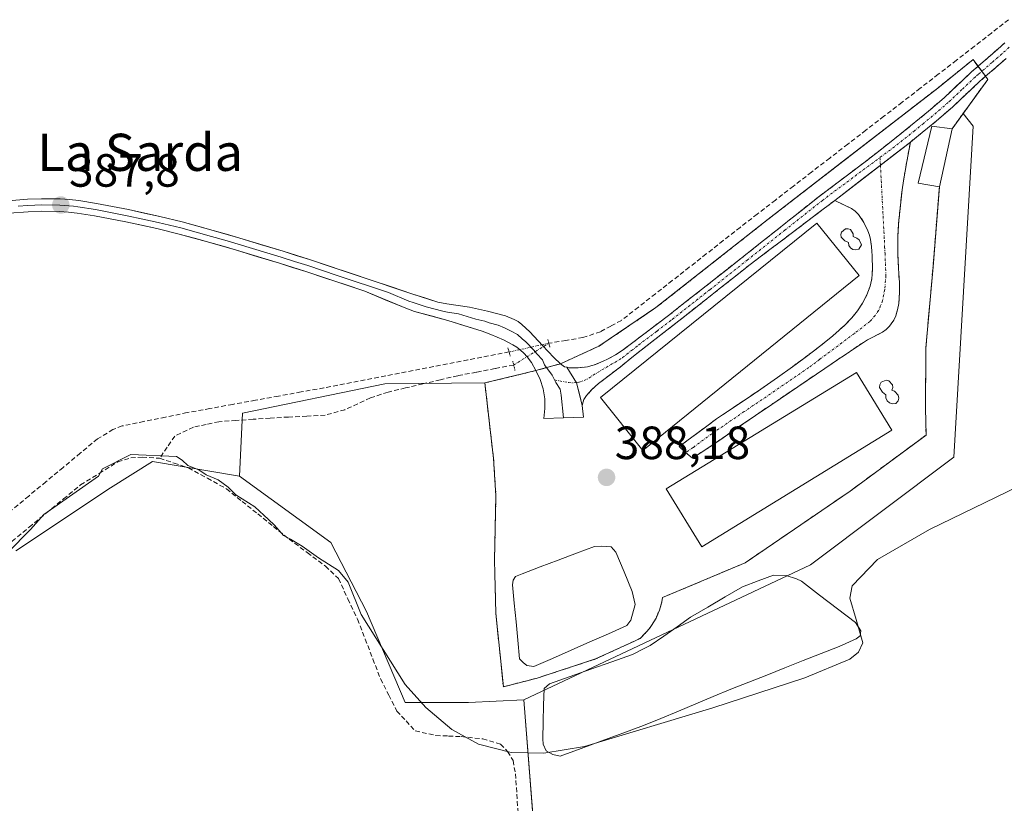
# Model space of a CAD drawing. Units: metres. Extents: x 632071 to 635547, y 4690354 to 4692733.
# Drawn here: x 634431 to 634643, y 4691370 to 4691538 of the extents above; entities that cross this region are included whole.
import ezdxf
from ezdxf.enums import TextEntityAlignment as Align

# ---------------------------------------------------------------- set-up
doc = ezdxf.new("R2010")
doc.units = ezdxf.units.M
doc.header["$MEASUREMENT"] = 0
for name, pattern in [('TRAZO_Y_PUNTO', [1, 0.5, -0.25, 0, -0.25]), ('TRAZOS', [0.75, 0.5, -0.25]), ('TRAZOS2', [0.375, 0.25, -0.125]), ('TRAZOSX2', [1.5, 1, -0.5])]:
    doc.linetypes.add(name, pattern=pattern)
for name, color, linetype, lineweight in [('Alambrada', 19, 'TRAZOS', 0), ('Camino', 19, 'TRAZOSX2', 0), ('Camino Cxs', 19, 'Continuous', 0), ('Camino eje', 19, 'TRAZO_Y_PUNTO', 0), ('Carátula', 7, 'Continuous', 5), ('Corriente artificial lineal', 5, 'TRAZOSX2', 13), ('Corriente artificial lineal oculto', 135, 'TRAZO_Y_PUNTO', 13), ('Cultivos herbáceos CxS', 92, 'Continuous', 0), ('Curva de nivel normal', 36, 'Continuous', 0), ('Depósito genérico', 232, 'Continuous', 0), ('Depósito genérico Cxs', 232, 'Continuous', 0), ('Edificación industrial', 135, 'Continuous', 13), ('Edificación industrial Cxs', 135, 'Continuous', 13), ('Estanque', 2, 'Continuous', 0), ('Estanque Cxs', 2, 'Continuous', 0), ('Layer 0', 7, 'Continuous', 0), ('Núcleo urbano CxS', 19, 'Continuous', 0), ('Puente lineal', 2, 'TRAZOS2', 0), ('Punto de cota en terreno', 7, 'Continuous', 0), ('Rótulo de punto de cota en terreno', 19, 'Continuous', 0), ('Texto cartográfico', 19, 'Continuous', 0)]:
    doc.layers.add(name, color=color, linetype=linetype, lineweight=lineweight)
doc.styles.add('Arial', font='txt', dxfattribs={"height": 0.2})

# ---------------------------------------------------------------- blocks, each defined once
blk = doc.blocks.new('*U150')
at = {"layer": 'Cultivos herbáceos CxS', "color": 92, "linetype": 'Continuous', "lineweight": 0}
blk.add_polyline3d([(634547.7387, 4691287.2925, 382.4923), (634539.5159, 4691391.9867, 385.5115), (634601.2437, 4691421.0677, 385.4129), (634632.1199, 4691444.2267, 385.377), (634636.2779, 4691515.4809, 388.9657), (634634.1242, 4691518.2216, 389.0185), (634639.4201, 4691525.5301, 389.357), (634638.9301, 4691526.1901, 389.4054), (634638.117, 4691527.2676, 389.4951), (634637.3021, 4691528.3475, 389.5094), (634636.2301, 4691529.7901, 389.4033), (634628.6401, 4691523.6701, 388.7232), (634608.344, 4691507.9701, 388.4106), (634592.1201, 4691495.4201, 388.4068), (634567.9601, 4691476.4001, 388.3865), (634555.6901, 4691468.1001, 388.491), (634547.4401, 4691464.3301, 388.4893), (634544.4075, 4691463.4864, 388.5079), (634542.1246, 4691462.851, 388.4807), (634531.1201, 4691460.1901, 388.1145), (634509.5823, 4691459.9771, 386.4836), (634478.9245, 4691453.7249, 385.6842), (634478.3429, 4691440.12, 385.4083), (634459.5685, 4691443.2897, 385.0075), (634450.5251, 4691437.6379, 384.8769), (634430.1777, 4691424.0729, 384.9131)], dxfattribs=at)
blk = doc.blocks.new('*U169')
at = {"layer": 'Curva de nivel normal', "color": 36, "linetype": 'Continuous', "lineweight": 0}
blk.add_polyline3d([(634672.3, 4691450.67, 385), (634626.86, 4691428.63, 385), (634615.67, 4691422.17, 385), (634610.24, 4691416.55, 385), (634609.7, 4691413.84, 385), (634611.05, 4691409.25, 385), (634612.51, 4691404.24, 385), (634611.6, 4691402.22, 385), (634609.7, 4691400.73, 385), (634600.05, 4691396.75, 385), (634580.18, 4691390.25, 385), (634552.57, 4691381.93, 385), (634543.81, 4691380.52, 385), (634536.83, 4691380.64, 385), (634529.79, 4691382.48, 385), (634524.05, 4691385.62, 385), (634518.42, 4691390.35, 385), (634514, 4691395.32, 385), (634504.51, 4691410.37, 385), (634501.71, 4691417.31, 385), (634499.6, 4691419.86, 385), (634495.3, 4691422.57, 385), (634491.82, 4691425.08, 385), (634489.29, 4691426.56, 385), (634487.76, 4691427.36, 385), (634485.85, 4691429.59, 385), (634484.54, 4691430.81, 385), (634481.62, 4691433.56, 385), (634477.54, 4691436.14, 385), (634475.86, 4691437.79, 385), (634473.73, 4691439.33, 385), (634471.14, 4691440.4, 385), (634469.57, 4691441.5, 385), (634467.17, 4691442.43, 385), (634465.96, 4691443.56, 385), (634464.74, 4691444.34, 385), (634454.89, 4691444.77, 385), (634448.8, 4691441.7, 385), (634447.94, 4691440.15, 385), (634436.2, 4691431.89, 385), (634433.32, 4691428.66, 385), (634428.42, 4691423.69, 385)], dxfattribs=at)
blk = doc.blocks.new('5PATER')
at = {"layer": 'Carátula', "linetype": 'Continuous', "lineweight": 5}
h = blk.add_hatch(color=250, dxfattribs=at)
edge = h.paths.add_edge_path()
edge.add_ellipse((0, 0.01), major_axis=(-1.33, -1.34), ratio=0.999422, start_angle=0, end_angle=360)

msp = doc.modelspace()

# ---------------------------------------------------------------- linework, layer by layer
at = {"layer": 'Alambrada', "color": 19, "linetype": 'TRAZOS', "lineweight": 0}
msp.add_polyline3d([(634631.71, 4691514.89, 388.62), (634639.42, 4691525.53, 389.22), (634638.93, 4691526.19, 389.22), (634637.3, 4691528.35, 389.22), (634636.23, 4691529.79, 389.15), (634628.64, 4691523.67, 388.78), (634592.12, 4691495.42, 388.5), (634567.96, 4691476.4, 388.53), (634555.69, 4691468.1, 388.57), (634547.44, 4691464.33, 388.63), (634542.12, 4691462.85, 388.57), (634531.12, 4691460.19, 387.95), (634533, 4691443.9, 387.77), (634533.51, 4691435.97, 387.64), (634533.21, 4691422.03, 387.29), (634533.49, 4691410.58, 387.09), (634535.12, 4691394.8, 386.23), (634542.37, 4691396.66, 386.93), (634554.98, 4691400.78, 386.47), (634563.32, 4691404.63, 386.79), (634564.57, 4691405.22, 386.48), (634565.89, 4691406.53, 386.59), (634566.48, 4691407.26, 386.8), (634567.03, 4691408.01, 386.95), (634567.98, 4691409.6, 387.01), (634568.7, 4691411.32, 387.19), (634569.23, 4691413.1, 387.56), (634569.4, 4691414.01, 387.7), (634587.17, 4691421.48, 387.76), (634609.78, 4691436.92, 387.74), (634626.12, 4691448.98, 388.15), (634626.01, 4691454.75, 388.05), (634626.07, 4691467.78, 388.24), (634627.62, 4691485.16, 388.09), (634628.98, 4691502.37, 388.49)], dxfattribs=at)
at = {"layer": 'Camino', "color": 19, "linetype": 'TRAZOSX2', "lineweight": 0}
for points in [[(634548.77, 4691463.56), (634549.27, 4691463.43), (634551.22, 4691463.43), (634553.2, 4691463.68), (634554.73, 4691464.1), (634556.61, 4691464.86), (634557.52, 4691465.29), (634559.27, 4691466.25), (634560.92, 4691467.35), (634562.67, 4691468.66), (634570.64, 4691474.7), (634586.91, 4691487.49), (634603.12, 4691500.34), (634612.7, 4691507.56), (634615.88, 4691510.03), (634622.79, 4691515.51), (634626.65, 4691518.69), (634630.01, 4691521.58), (634635.82, 4691527.06), (634637.31, 4691528.35), (634641.55, 4691532.03), (634643.08, 4691533.41)], [(634643.34, 4691530.01), (634638.93, 4691526.19), (634637.63, 4691525.06), (634631.81, 4691519.58), (634628.39, 4691516.63), (634624.48, 4691513.42), (634622.74, 4691512.04)], [(634622.74, 4691512.04), (634621.23, 4691503.71), (634620.94, 4691501.73), (634620.51, 4691497.76), (634620.22, 4691494.48), (634620.05, 4691491.49), (634620.01, 4691489.49), (634620.05, 4691487.8), (634620.37, 4691481.81), (634620.37, 4691479.63), (634620.25, 4691477.27), (634620, 4691475.92), (634619.6, 4691474.62), (634619.19, 4691473.71), (634618.24, 4691472.39), (634617.53, 4691471.69), (634616.72, 4691471.11), (634613.48, 4691469.44), (634612.63, 4691468.93), (634604.3, 4691463.3), (634592.89, 4691455.58), (634578.92, 4691446.01), (634575.82, 4691444.02), (634574.36, 4691445.24)], [(634606.45, 4691499.47), (634588.27, 4691485.7), (634572.27, 4691473.05), (634565.76, 4691468.03), (634562.76, 4691465.68), (634560.66, 4691463.94), (634555.63, 4691460.06), (634554.16, 4691458.76), (634552.99, 4691457.49), (634552.41, 4691456.61), (634552.09, 4691455.32)], [(634574.36, 4691445.24), (634572.98, 4691446.52), (634581.03, 4691452.46), (634590.54, 4691458.85), (634594.15, 4691461.34), (634597.39, 4691463.68), (634602.18, 4691467.28), (634604.54, 4691469.09), (634606.08, 4691470.36), (634608.75, 4691472.75), (634610.14, 4691474.18), (634611.36, 4691475.75), (634612.42, 4691477.35), (634613.37, 4691479.15), (634614.06, 4691481.02), (634614.41, 4691482.62), (634614.57, 4691484.62), (634614.52, 4691487.54), (634614.36, 4691489.53), (634614.14, 4691491.05), (634613.91, 4691492.03), (634613.58, 4691492.96), (634612.71, 4691494.73), (634612.16, 4691495.62), (634611.56, 4691496.45), (634610.87, 4691497.17), (634610.05, 4691497.72), (634606.45, 4691499.47)]]:
    msp.add_lwpolyline(points, dxfattribs=at)
at = {"layer": 'Camino Cxs', "color": 19, "linetype": 'Continuous', "lineweight": 0}
for points in [[(634622.74, 4691512.04), (634606.45, 4691499.47)], [(634622.74, 4691512.04), (634606.45, 4691499.47)], [(634548.77, 4691463.56), (634550.89, 4691460.22), (634552.09, 4691455.32)]]:
    msp.add_lwpolyline(points, dxfattribs=at)
msp.add_polyline3d([(634643.34, 4691530.01, 389.32), (634641.14, 4691528.1, 389.38), (634638.93, 4691526.19, 389.22), (634637.63, 4691525.06, 389.11), (634634.72, 4691522.32, 388.84), (634631.81, 4691519.58, 388.63), (634628.39, 4691516.63, 388.52), (634626.44, 4691515.03, 388.45), (634624.48, 4691513.42, 388.41), (634622.74, 4691512.04, 388.4), (634619.48, 4691509.53, 388.37), (634616.22, 4691507.01, 388.34), (634612.97, 4691504.5, 388.33), (634609.71, 4691501.98, 388.31), (634606.45, 4691499.47, 388.33), (634602.81, 4691496.72, 388.36), (634599.18, 4691493.96, 388.4), (634595.54, 4691491.21, 388.39), (634591.91, 4691488.45, 388.41), (634588.27, 4691485.7, 388.45), (634585.07, 4691483.17, 388.43), (634581.87, 4691480.64, 388.42), (634578.67, 4691478.11, 388.41), (634575.47, 4691475.58, 388.41), (634572.27, 4691473.05, 388.4), (634569.02, 4691470.54, 388.35), (634565.76, 4691468.03, 388.39), (634562.76, 4691465.68, 388.4), (634560.66, 4691463.94, 388.43), (634558.15, 4691462, 388.44), (634555.63, 4691460.06, 388.44), (634554.16, 4691458.76, 388.42), (634552.99, 4691457.49, 388.39), (634552.41, 4691456.61, 388.36), (634552.09, 4691455.32, 388.33), (634551.49, 4691457.77, 388.39), (634550.89, 4691460.22, 388.44), (634548.77, 4691463.56, 388.56), (634549.27, 4691463.43, 388.54), (634551.22, 4691463.43, 388.5), (634553.2, 4691463.68, 388.48), (634554.73, 4691464.1, 388.48), (634556.61, 4691464.86, 388.48), (634557.52, 4691465.29, 388.47), (634559.27, 4691466.25, 388.44), (634560.92, 4691467.35, 388.38), (634562.67, 4691468.66, 388.36), (634565.33, 4691470.67, 388.34), (634567.98, 4691472.69, 388.23), (634570.64, 4691474.7, 388.39), (634573.89, 4691477.26, 388.42), (634577.15, 4691479.82, 388.44), (634580.4, 4691482.37, 388.43), (634583.66, 4691484.93, 388.47), (634586.91, 4691487.49, 388.47), (634590.15, 4691490.06, 388.44), (634593.39, 4691492.63, 388.32), (634596.64, 4691495.2, 388.42), (634599.88, 4691497.77, 388.38), (634603.12, 4691500.34, 388.5), (634606.31, 4691502.75, 388.26), (634609.51, 4691505.15, 388.36), (634612.7, 4691507.56, 388.27), (634615.88, 4691510.03, 388.36), (634619.34, 4691512.77, 388.37), (634622.79, 4691515.51, 388.45), (634624.72, 4691517.1, 388.48), (634626.65, 4691518.69, 388.52), (634630.01, 4691521.58, 388.65), (634632.92, 4691524.32, 388.78), (634635.82, 4691527.06, 389.1), (634637.31, 4691528.35, 389.22), (634639.43, 4691530.19, 389.27), (634641.55, 4691532.03, 389.3), (634643.08, 4691533.41, 389.32)], dxfattribs=at)
msp.add_polyline3d([(634606.45, 4691499.47, 388.33), (634609.71, 4691501.98, 388.31), (634612.97, 4691504.5, 388.33), (634616.22, 4691507.01, 388.34), (634619.48, 4691509.53, 388.37), (634622.74, 4691512.04, 388.4), (634621.99, 4691507.88, 388.38), (634621.23, 4691503.71, 388.38), (634620.94, 4691501.73, 388.38), (634620.51, 4691497.76, 388.36), (634620.22, 4691494.48, 388.31), (634620.05, 4691491.49, 388.29), (634620.01, 4691489.49, 388.28), (634620.05, 4691487.8, 388.27), (634620.21, 4691484.81, 388.25), (634620.37, 4691481.81, 388.24), (634620.37, 4691479.63, 388.24), (634620.25, 4691477.27, 388.24), (634620, 4691475.92, 388.23), (634619.6, 4691474.62, 388.24), (634619.19, 4691473.71, 388.24), (634618.24, 4691472.39, 388.24), (634617.53, 4691471.69, 388.24), (634616.72, 4691471.11, 388.24), (634613.48, 4691469.44, 388.25), (634612.63, 4691468.93, 388.25), (634609.85, 4691467.05, 388.28), (634607.08, 4691465.18, 388.3), (634604.3, 4691463.3, 388.3), (634600.5, 4691460.73, 388.32), (634596.69, 4691458.15, 388.33), (634592.89, 4691455.58, 388.36), (634589.4, 4691453.19, 388.37), (634585.91, 4691450.8, 388.35), (634582.41, 4691448.4, 388.31), (634578.92, 4691446.01, 388.33), (634575.82, 4691444.02, 388.33), (634574.36, 4691445.24, 388.31), (634572.98, 4691446.52, 388.31), (634575.66, 4691448.5, 388.32), (634578.35, 4691450.48, 388.33), (634581.03, 4691452.46, 388.34), (634584.2, 4691454.59, 388.36), (634587.37, 4691456.72, 388.37), (634590.54, 4691458.85, 388.35), (634594.15, 4691461.34, 388.36), (634597.39, 4691463.68, 388.34), (634599.79, 4691465.48, 388.33), (634602.18, 4691467.28, 388.33), (634604.54, 4691469.09, 388.32), (634606.08, 4691470.36, 388.32), (634608.75, 4691472.75, 388.3), (634610.14, 4691474.18, 388.31), (634611.36, 4691475.75, 388.31), (634612.42, 4691477.35, 388.31), (634613.37, 4691479.15, 388.32), (634614.06, 4691481.02, 388.32), (634614.41, 4691482.62, 388.33), (634614.57, 4691484.62, 388.34), (634614.52, 4691487.54, 388.35), (634614.36, 4691489.53, 388.35), (634614.14, 4691491.05, 388.34), (634613.91, 4691492.03, 388.34), (634613.58, 4691492.96, 388.34), (634612.71, 4691494.73, 388.33), (634612.16, 4691495.62, 388.33), (634611.56, 4691496.45, 388.32), (634610.87, 4691497.17, 388.32), (634610.05, 4691497.72, 388.32), (634606.45, 4691499.47, 388.33)], close=True, dxfattribs=at)
at = {"layer": 'Camino eje', "color": 19, "linetype": 'TRAZO_Y_PUNTO', "lineweight": 0}
for points in [[(634644, 4691532.43), (634642.45, 4691531.02), (634640.33, 4691529.18), (634637.38, 4691526.63), (634636.73, 4691526.06), (634633.82, 4691523.32), (634630.91, 4691520.58), (634629.2, 4691519.11), (634627.52, 4691517.66), (634625.57, 4691516.06), (634623.64, 4691514.47), (634619.31, 4691511.04), (634616.2, 4691508.72)], [(634550.84, 4691460.3), (634551.43, 4691460.37), (634552.5, 4691460.7), (634553.51, 4691461.2), (634554.42, 4691461.87), (634559.09, 4691464.62), (634560.79, 4691465.65), (634562.72, 4691467.17), (634564.22, 4691468.35), (634568.2, 4691471.37), (634571.46, 4691473.88), (634579.59, 4691480.27), (634587.59, 4691486.6), (634595.68, 4691493.05), (634603.79, 4691499.48), (634616.2, 4691508.72)], [(634616.2, 4691508.72), (634616.29, 4691507.06)], [(634616.29, 4691507.06), (634617.15, 4691490.89), (634617.19, 4691489.51), (634617.28, 4691488.09), (634617.47, 4691483.22), (634617.39, 4691482.22), (634617.22, 4691480.33), (634616.75, 4691477.87), (634615.91, 4691475.76), (634615.15, 4691474.7), (634614.04, 4691473.43), (634610.69, 4691470.84), (634603.24, 4691465.29), (634600.85, 4691463.49), (634593.52, 4691458.46), (634591.72, 4691457.22), (634586.96, 4691454.02), (634579.98, 4691449.24), (634575.95, 4691446.27), (634574.36, 4691445.24)], [(634546.16, 4691460.83), (634549.18, 4691460.27), (634550.31, 4691460.23), (634550.84, 4691460.3)]]:
    msp.add_lwpolyline(points, dxfattribs=at)
at = {"layer": 'Corriente artificial lineal', "color": 5, "linetype": 'TRAZOSX2', "lineweight": 13}
for points in [[(634643.89, 4691538.38, 389.18), (634640.22, 4691535.51, 389.21), (634636.55, 4691532.65, 389.11), (634632.65, 4691529.64, 389.04), (634628.76, 4691526.63, 388.96), (634624.86, 4691523.62, 388.97), (634620.96, 4691520.61, 388.81), (634617.06, 4691517.6, 388.86), (634613.17, 4691514.6, 388.82), (634609.27, 4691511.59, 388.83), (634605.37, 4691508.58, 388.96), (634601.47, 4691505.57, 389.09), (634597.58, 4691502.56, 388.99), (634593.68, 4691499.55, 388.83), (634589.78, 4691496.54, 388.82), (634586.12, 4691493.68, 389.11), (634582.47, 4691490.82, 388.86), (634578.81, 4691487.96, 388.85), (634575.15, 4691485.1, 388.8), (634571.49, 4691482.24, 388.85), (634567.84, 4691479.38, 388.82), (634564.18, 4691476.52, 388.75), (634560.52, 4691473.66, 388.89), (634558.27, 4691472.45, 388.81), (634556.01, 4691471.23, 388.75), (634552.26, 4691469.97, 388.69), (634548.59, 4691469.36, 388.78), (634544.91, 4691468.74, 388.84)], [(634536.36, 4691466.86, 388.38), (634536.35, 4691466.86, 388.38), (634531.92, 4691466, 388.03), (634527.49, 4691465.14, 387.79), (634523.06, 4691464.29, 387.44), (634518.63, 4691463.43, 387.07), (634514.2, 4691462.57, 386.84), (634509.78, 4691461.71, 386.7), (634505.35, 4691460.86, 386.56), (634500.92, 4691460, 386.24), (634496.49, 4691459.14, 386.17), (634491.58, 4691458.25, 386.19), (634486.67, 4691457.36, 386.03), (634481.76, 4691456.47, 386.08), (634476.84, 4691455.58, 385.86), (634471.93, 4691454.69, 385.65), (634467.02, 4691453.8, 385.44), (634462.37, 4691452.84, 385.55), (634457.72, 4691451.89, 385.59), (634453.07, 4691450.93, 385.63), (634451.07, 4691450.17, 385.64), (634447.73, 4691448.16, 385.57), (634444.03, 4691445.09, 385.48), (634440.33, 4691442.01, 385.43), (634436.63, 4691438.94, 385.55), (634432.93, 4691435.86, 385.38), (634429.23, 4691432.79, 385.4)], [(634537.33, 4691464.05, 388.08), (634537.32, 4691464.05, 388.08), (634533.32, 4691463.29, 387.83), (634529.31, 4691462.52, 387.69), (634525.31, 4691461.76, 387.42), (634521.55, 4691460.88, 387.21), (634517.8, 4691459.99, 386.94), (634514.04, 4691459.11, 386.64), (634510.28, 4691458.22, 386.36), (634506.52, 4691456.96, 386.14), (634503.77, 4691455.7, 385.97), (634501.02, 4691454.44, 385.83), (634496.76, 4691453.26, 385.72), (634492.81, 4691453.05, 385.75), (634488.85, 4691452.85, 385.66), (634484.9, 4691452.64, 385.65), (634481.23, 4691452.38, 385.77), (634477.55, 4691452.12, 385.65), (634473.88, 4691451.86, 385.54), (634471.13, 4691451.27, 385.44), (634468.37, 4691450.68, 385.24), (634464.36, 4691448.75, 385.06), (634462.74, 4691446.37, 384.99), (634461.12, 4691443.98, 384.81)], [(634390.49, 4691400.63, 385.15), (634394.19, 4691402.02, 385.3), (634397.88, 4691403.42, 385.24), (634401.57, 4691404.82, 385.12), (634404.49, 4691406.08, 385.1), (634407.85, 4691408.71, 385.11), (634411.22, 4691411.33, 385.19), (634414.58, 4691413.96, 385.15), (634418.27, 4691417, 385.26), (634421.96, 4691420.04, 385.15), (634425.65, 4691423.07, 385.14), (634429.34, 4691426.11, 385.11), (634433.02, 4691429.15, 385.02), (634436.71, 4691432.19, 384.98), (634440.4, 4691435.22, 385.06), (634444.09, 4691438.26, 385.08), (634448.1, 4691440.73, 385.09), (634452.1, 4691443.2, 384.92), (634454.93, 4691444.05, 384.88), (634457.36, 4691444.22, 384.84), (634461.12, 4691443.98, 384.81)], [(634461.12, 4691443.98, 384.81), (634464.21, 4691442.95, 384.82), (634467.3, 4691441.91, 384.94), (634471.4, 4691439.67, 384.94), (634475.5, 4691437.42, 384.95), (634478.87, 4691434.71, 384.95), (634482.24, 4691432.01, 384.96), (634485.6, 4691429.3, 384.91), (634488.97, 4691426.59, 385.01), (634492.91, 4691423.68, 384.8), (634496.84, 4691420.76, 384.92), (634499.6, 4691418.1, 384.89), (634501.66, 4691413.72, 384.9), (634503.72, 4691409.34, 384.95), (634505.37, 4691405.06, 384.85), (634507.03, 4691400.77, 384.86), (634508.68, 4691396.49, 384.86), (634510.44, 4691393.03, 384.63), (634512.2, 4691389.56, 384.68), (634514.17, 4691387.44, 384.78), (634516.14, 4691385.31, 384.76), (634520.57, 4691384.32, 384.63), (634523.29, 4691384.2, 384.53), (634526, 4691384.08, 384.43), (634530.68, 4691383.59, 384.34), (634534.52, 4691382.43, 384.47), (634536.03, 4691380.85, 384.5), (634537.2, 4691378.93, 384.54), (634537.71, 4691376.09, 384.57), (634538.02, 4691371.69, 384.51), (634538.32, 4691367.28, 384.3)]]:
    msp.add_polyline3d(points, dxfattribs=at)
at = {"layer": 'Corriente artificial lineal oculto', "color": 135, "linetype": 'TRAZO_Y_PUNTO', "lineweight": 13}
for points in [[(634544.91, 4691468.74, 388.84), (634540.64, 4691467.8, 388.74), (634536.36, 4691466.86, 388.38)], [(634537.33, 4691464.05, 388.08), (634541.12, 4691466.4, 388.7), (634544.91, 4691468.74, 388.84)]]:
    msp.add_polyline3d(points, dxfattribs=at)
at = {"layer": 'Cultivos herbáceos CxS', "color": 92, "linetype": 'Continuous', "lineweight": 0}
for points in [[(634539.52, 4691391.99, 385.51), (634601.24, 4691421.07, 385.41), (634632.12, 4691444.23, 385.38), (634636.28, 4691515.48, 388.97), (634634.12, 4691518.22, 389.02), (634639.42, 4691525.53, 389.36), (634638.93, 4691526.19, 389.41), (634638.12, 4691527.27, 389.5), (634637.3, 4691528.35, 389.51), (634636.23, 4691529.79, 389.4), (634628.64, 4691523.67, 388.72), (634608.34, 4691507.97, 388.41), (634592.12, 4691495.42, 388.41), (634567.96, 4691476.4, 388.39), (634555.69, 4691468.1, 388.49), (634547.44, 4691464.33, 388.49), (634544.41, 4691463.49, 388.51), (634542.12, 4691462.85, 388.48), (634531.12, 4691460.19, 388.11), (634509.58, 4691459.98, 386.48), (634478.92, 4691453.72, 385.68), (634478.34, 4691440.12, 385.41)], [(634430.18, 4691424.07, 384.91), (634450.53, 4691437.64, 384.88), (634459.57, 4691443.29, 385.01), (634478.34, 4691440.12, 385.41), (634497.95, 4691425.87, 385.3), (634505.67, 4691411.02, 385.33), (634513.98, 4691391.43, 385.14), (634527.64, 4691391.43, 385.63), (634539.51, 4691392.02, 385.51), (634539.52, 4691391.99, 385.51), (634547.74, 4691287.29, 382.49), (634571.48, 4691279.38, 382.52), (634569.22, 4691270.34, 382.71), (634566.96, 4691256.77, 382.18), (634559.04, 4691244.34, 382.04), (634550, 4691233.03, 381.93), (634290.79, 4691202.33, 378.6)], [(634430.18, 4691424.07, 384.91), (634450.53, 4691437.64, 384.88), (634459.57, 4691443.29, 385.01), (634478.34, 4691440.12, 385.41)], [(634430.18, 4691424.07, 384.91), (634450.53, 4691437.64, 384.88), (634459.57, 4691443.29, 385.01), (634478.34, 4691440.12, 385.41)], [(634478.34, 4691440.12, 385.41), (634497.95, 4691425.87, 385.3), (634505.67, 4691411.02, 385.33), (634513.98, 4691391.43, 385.14), (634527.64, 4691391.43, 385.63), (634539.51, 4691392.02, 385.51), (634539.52, 4691391.99, 385.51)], [(634539.52, 4691391.99, 385.51), (634547.74, 4691287.29, 382.49), (634571.48, 4691279.38, 382.52), (634569.22, 4691270.34, 382.71), (634566.96, 4691256.77, 382.18), (634559.04, 4691244.34, 382.04), (634550, 4691233.03, 381.93), (634290.79, 4691202.33, 378.6)], [(634539.52, 4691391.99, 385.51), (634547.74, 4691287.29, 382.49), (634571.48, 4691279.38, 382.52), (634569.22, 4691270.34, 382.71), (634566.96, 4691256.77, 382.18), (634559.04, 4691244.34, 382.04), (634550, 4691233.03, 381.93), (634290.79, 4691202.33, 378.6)]]:
    msp.add_polyline3d(points, dxfattribs=at)
at = {"layer": 'Depósito genérico', "color": 232, "linetype": 'Continuous', "lineweight": 0}
for points in [[(634611.64, 4691489.01, 388.41), (634611.03, 4691488.83, 388.41), (634610.39, 4691488.92, 388.41), (634609.85, 4691489.26, 388.41), (634609.49, 4691489.8, 388.4), (634609.42, 4691490.44, 388.39), (634608.64, 4691490.8, 388.39), (634607.85, 4691491.58, 388.39), (634607.76, 4691492.14, 388.39), (634607.92, 4691492.67, 388.38), (634608.76, 4691493.36, 388.37), (634609.33, 4691493.39, 388.37), (634609.85, 4691493.19, 388.37), (634610.44, 4691492.26, 388.37), (634610.42, 4691491.7, 388.38), (634611.21, 4691491.37, 388.38), (634611.71, 4691491.03, 388.38), (634612.19, 4691489.95, 388.39), (634611.64, 4691489.01, 388.41)], [(634619.58, 4691455.8, 388.29), (634618.92, 4691455.71, 388.32), (634618.28, 4691455.92, 388.34), (634617.78, 4691456.35, 388.34), (634617.49, 4691456.96, 388.33), (634617.47, 4691457.64, 388.32), (634616.71, 4691458.21, 388.32), (634616.12, 4691459.21, 388.3), (634616.18, 4691459.8, 388.3), (634616.48, 4691460.33, 388.28), (634617.55, 4691460.8, 388.26), (634618.12, 4691460.68, 388.26), (634618.89, 4691459.78, 388.25), (634618.95, 4691459.19, 388.26), (634618.74, 4691458.62, 388.27), (634619.33, 4691458.44, 388.26), (634620.14, 4691457.54, 388.25), (634620.25, 4691456.93, 388.25), (634620.14, 4691456.31, 388.26), (634619.58, 4691455.8, 388.29)]]:
    msp.add_polyline3d(points, dxfattribs=at)
at = {"layer": 'Depósito genérico Cxs', "color": 232, "linetype": 'Continuous', "lineweight": 0}
for points in [[(634611.64, 4691489.01, 388.41), (634611.03, 4691488.83, 388.41), (634610.39, 4691488.92, 388.41), (634609.85, 4691489.26, 388.41), (634609.49, 4691489.8, 388.4), (634609.42, 4691490.44, 388.39), (634608.64, 4691490.8, 388.39), (634607.85, 4691491.58, 388.39), (634607.76, 4691492.14, 388.39), (634607.92, 4691492.67, 388.38), (634608.76, 4691493.36, 388.37), (634609.33, 4691493.39, 388.37), (634609.85, 4691493.19, 388.37), (634610.44, 4691492.26, 388.37), (634610.42, 4691491.7, 388.38), (634611.21, 4691491.37, 388.38), (634611.71, 4691491.03, 388.38), (634612.19, 4691489.95, 388.39), (634611.64, 4691489.01, 388.41)], [(634619.58, 4691455.8, 388.29), (634618.92, 4691455.71, 388.32), (634618.28, 4691455.92, 388.34), (634617.78, 4691456.35, 388.34), (634617.49, 4691456.96, 388.33), (634617.47, 4691457.64, 388.32), (634616.71, 4691458.21, 388.32), (634616.12, 4691459.21, 388.3), (634616.18, 4691459.8, 388.3), (634616.48, 4691460.33, 388.28), (634617.55, 4691460.8, 388.26), (634618.12, 4691460.68, 388.26), (634618.89, 4691459.78, 388.25), (634618.95, 4691459.19, 388.26), (634618.74, 4691458.62, 388.27), (634619.33, 4691458.44, 388.26), (634620.14, 4691457.54, 388.25), (634620.25, 4691456.93, 388.25), (634620.14, 4691456.31, 388.26), (634619.58, 4691455.8, 388.29)]]:
    msp.add_polyline3d(points, close=True, dxfattribs=at)
at = {"layer": 'Edificación industrial', "color": 135, "linetype": 'Continuous', "lineweight": 13}
for points in [[(634631.71, 4691514.89, 388.62), (634628.98, 4691502.37, 388.49), (634624.39, 4691503.19, 388.47), (634627.37, 4691515.47, 388.48), (634631.71, 4691514.89, 388.62)], [(634611.71, 4691483.3, 388.38), (634565.12, 4691445.68, 388.31), (634556.01, 4691457.05, 388.41), (634602.62, 4691494.59, 388.39), (634611.71, 4691483.3, 388.38)], [(634618.78, 4691450, 388.31), (634577.82, 4691424.92, 388.28), (634570.18, 4691437.39, 388.26), (634611.12, 4691462.47, 388.3), (634618.78, 4691450, 388.31)]]:
    msp.add_polyline3d(points, dxfattribs=at)
at = {"layer": 'Edificación industrial Cxs', "color": 135, "linetype": 'Continuous', "lineweight": 13}
for points in [[(634631.71, 4691514.89, 388.62), (634628.98, 4691502.37, 388.49), (634624.39, 4691503.19, 388.47), (634627.37, 4691515.47, 388.48), (634631.71, 4691514.89, 388.62)], [(634611.71, 4691483.3, 388.38), (634565.12, 4691445.68, 388.31), (634556.01, 4691457.05, 388.41), (634602.62, 4691494.59, 388.39), (634611.71, 4691483.3, 388.38)], [(634618.78, 4691450, 388.31), (634577.82, 4691424.92, 388.28), (634570.18, 4691437.39, 388.26), (634611.12, 4691462.47, 388.3), (634618.78, 4691450, 388.31)]]:
    msp.add_polyline3d(points, close=True, dxfattribs=at)
at = {"layer": 'Estanque', "color": 2, "linetype": 'Continuous', "lineweight": 0}
for points in [[(634541.7, 4691399.16, 387.62), (634540.2, 4691399.4, 387.46), (634539.36, 4691399.99, 387.34), (634538.61, 4691400.82, 387.27), (634538.22, 4691404.81, 387.35), (634537.84, 4691408.8, 387.65), (634537.45, 4691412.78, 387.79), (634537.06, 4691416.77, 387.88), (634537.23, 4691417.77, 387.87), (634537.73, 4691418.53, 387.82), (634539.15, 4691419.12, 387.69), (634543.05, 4691420.59, 387.61), (634546.95, 4691422.06, 387.77), (634550.85, 4691423.53, 388.04), (634554.75, 4691425, 387.83), (634556.34, 4691425.09, 387.73), (634558.34, 4691424.93, 387.89), (634559.35, 4691423.76, 387.94), (634561.12, 4691419.55, 387.81), (634562.88, 4691415.33, 387.59), (634563.47, 4691412.49, 387.54), (634562.56, 4691409.15, 387.59), (634561.73, 4691407.98, 387.64), (634557.72, 4691406.22, 387.45), (634553.72, 4691404.45, 387.5), (634549.71, 4691402.69, 387.19), (634545.71, 4691400.92, 387.18), (634541.7, 4691399.16, 387.62)], [(634547.35, 4691379.88, 384.76), (634545.76, 4691380.21, 384.84), (634544.34, 4691381.04, 384.94), (634543.66, 4691382.46, 385.04), (634543.58, 4691383.63, 385.09), (634543.68, 4691387.22, 385.18), (634543.78, 4691390.81, 385.31), (634543.88, 4691394.4, 385.79), (634545.05, 4691395.41, 386.01), (634549.52, 4691396.99, 385.99), (634553.98, 4691398.57, 385.68), (634558.45, 4691400.14, 385.85), (634562.91, 4691401.72, 386), (634565.58, 4691403.14, 385.38), (634566.75, 4691403.65, 385.04), (634569.64, 4691405.69, 385.29), (634572.53, 4691407.73, 385.05), (634575.42, 4691409.77, 385.24), (634579.15, 4691411.95, 385.37), (634582.87, 4691414.13, 385.4), (634586.6, 4691416.31, 386.16), (634589.94, 4691417.57, 386.03), (634593.27, 4691418.83, 385.73), (634596.03, 4691418.75, 385.23), (634598.2, 4691418.01, 385.16), (634599.29, 4691417.51, 385.19), (634603.17, 4691414.54, 384.99), (634607.04, 4691411.57, 384.83), (634610.92, 4691408.6, 385.06), (634612.1, 4691406.85, 384.99), (634611.93, 4691405.76, 384.96), (634611.1, 4691405.09, 384.94), (634607.43, 4691403.5, 384.71), (634603.54, 4691401.96, 384.49), (634599.64, 4691400.42, 384.57), (634595.75, 4691398.88, 384.79), (634591.85, 4691397.33, 384.5), (634587.96, 4691395.79, 384.59), (634584.06, 4691394.25, 384.79), (634580.31, 4691392.69, 384.7), (634576.55, 4691391.13, 384.54), (634572.8, 4691389.56, 384.65), (634569.04, 4691388, 384.75), (634565.29, 4691386.44, 384.65), (634560.81, 4691384.8, 384.83), (634556.32, 4691383.16, 384.83), (634551.84, 4691381.52, 384.56), (634547.35, 4691379.88, 384.76)]]:
    msp.add_polyline3d(points, dxfattribs=at)
at = {"layer": 'Estanque Cxs', "color": 2, "linetype": 'Continuous', "lineweight": 0}
for points in [[(634561.73, 4691407.98, 387.64), (634557.72, 4691406.22, 387.45), (634553.72, 4691404.45, 387.5), (634549.71, 4691402.69, 387.19), (634545.71, 4691400.92, 387.18), (634541.7, 4691399.16, 387.62), (634540.2, 4691399.4, 387.46), (634539.36, 4691399.99, 387.34), (634538.61, 4691400.82, 387.27), (634538.22, 4691404.81, 387.35), (634537.84, 4691408.8, 387.65), (634537.45, 4691412.78, 387.79), (634537.06, 4691416.77, 387.88), (634537.23, 4691417.77, 387.87), (634537.73, 4691418.53, 387.82), (634539.15, 4691419.12, 387.69), (634543.05, 4691420.59, 387.61), (634546.95, 4691422.06, 387.77), (634550.85, 4691423.53, 388.04), (634554.75, 4691425, 387.83), (634556.34, 4691425.09, 387.73), (634558.34, 4691424.93, 387.89), (634559.35, 4691423.76, 387.94), (634561.12, 4691419.55, 387.81), (634562.88, 4691415.33, 387.59), (634563.47, 4691412.49, 387.54), (634562.56, 4691409.15, 387.59), (634561.73, 4691407.98, 387.64)], [(634565.29, 4691386.44, 384.65), (634560.81, 4691384.8, 384.83), (634556.32, 4691383.16, 384.83), (634551.84, 4691381.52, 384.56), (634547.35, 4691379.88, 384.76), (634545.76, 4691380.21, 384.84), (634544.34, 4691381.04, 384.94), (634543.66, 4691382.46, 385.04), (634543.58, 4691383.63, 385.09), (634543.68, 4691387.22, 385.18), (634543.78, 4691390.81, 385.31), (634543.88, 4691394.4, 385.79), (634545.05, 4691395.41, 386.01), (634549.52, 4691396.99, 385.99), (634553.98, 4691398.57, 385.68), (634558.45, 4691400.14, 385.85), (634562.91, 4691401.72, 386), (634565.58, 4691403.14, 385.38), (634566.75, 4691403.65, 385.04), (634569.64, 4691405.69, 385.29), (634572.53, 4691407.73, 385.05), (634575.42, 4691409.77, 385.24), (634579.15, 4691411.95, 385.37), (634582.87, 4691414.13, 385.4), (634586.6, 4691416.31, 386.16), (634589.94, 4691417.57, 386.03), (634593.27, 4691418.83, 385.73), (634596.03, 4691418.75, 385.23), (634598.2, 4691418.01, 385.16), (634599.29, 4691417.51, 385.19), (634603.17, 4691414.54, 384.99), (634607.04, 4691411.57, 384.83), (634610.92, 4691408.6, 385.06), (634612.1, 4691406.85, 384.99), (634611.93, 4691405.76, 384.96), (634611.1, 4691405.09, 384.94), (634607.43, 4691403.5, 384.71), (634603.54, 4691401.96, 384.49), (634599.64, 4691400.42, 384.57), (634595.75, 4691398.88, 384.79), (634591.85, 4691397.33, 384.5), (634587.96, 4691395.79, 384.59), (634584.06, 4691394.25, 384.79), (634580.31, 4691392.69, 384.7), (634576.55, 4691391.13, 384.54), (634572.8, 4691389.56, 384.65), (634569.04, 4691388, 384.75), (634565.29, 4691386.44, 384.65)]]:
    msp.add_polyline3d(points, close=True, dxfattribs=at)
at = {"layer": 'Layer 0', "linetype": 'Continuous', "lineweight": 0}
for points in [[(634548.77, 4691463.56), (634548.27, 4691463.69), (634547.44, 4691464.33), (634545.98, 4691465.7), (634543.51, 4691468.28), (634540.78, 4691471.18), (634539.11, 4691472.79), (634538.29, 4691473.39), (634537.42, 4691473.88), (634535.54, 4691474.63), (634531.71, 4691475.63), (634527.8, 4691476.48), (634522.95, 4691477.22), (634520.99, 4691477.61), (634515.44, 4691479.38), (634493.4, 4691486.73), (634487.68, 4691488.54), (634478.41, 4691491.35), (634472.65, 4691493.03), (634465.99, 4691494.85), (634461.13, 4691496.02), (634454.41, 4691497.5), (634447.54, 4691498.82), (634443.69, 4691499.44), (634441.7, 4691499.66), (634439.69, 4691499.8), (634435.69, 4691499.85), (634432.69, 4691499.72), (634428.49, 4691499.41)], [(634546.16, 4691460.83), (634545.65, 4691461.87), (634543.95, 4691464.08), (634543.56, 4691465.14), (634542.33, 4691466.43), (634541.69, 4691467.24), (634539.97, 4691469.05), (634539.19, 4691469.66), (634538.14, 4691470.61), (634536.82, 4691471.33), (634535.35, 4691472.04), (634533.97, 4691472.64), (634532.05, 4691473.14), (634531.12, 4691473.47), (634529.16, 4691473.9), (634525.48, 4691475.06), (634523.06, 4691475.43), (634522.08, 4691475.62), (634518.5, 4691476.61), (634515.73, 4691477.49), (634514.79, 4691477.83), (634510.36, 4691479.66), (634499.34, 4691483.34), (634492.99, 4691485.45), (634490.15, 4691486.35), (634487.29, 4691487.25), (634478.03, 4691490.06), (634475.16, 4691490.9), (634472.28, 4691491.74), (634465.66, 4691493.55), (634463.23, 4691494.13), (634460.83, 4691494.71), (634457.5, 4691495.44), (634454.14, 4691496.18), (634447.31, 4691497.5), (634443.51, 4691498.11), (634442.58, 4691498.21), (634441.59, 4691498.32), (634440.64, 4691498.38), (634439.64, 4691498.45), (634435.71, 4691498.5), (634434.21, 4691498.44), (634432.77, 4691498.38), (634430.67, 4691498.22)], [(634428.72, 4691496.73), (634432.84, 4691497.03), (634435.73, 4691497.15), (634439.58, 4691497.1), (634441.47, 4691496.98), (634443.33, 4691496.77), (634447.07, 4691496.17), (634453.87, 4691494.86), (634460.53, 4691493.4), (634465.32, 4691492.24), (634471.91, 4691490.44), (634477.64, 4691488.76), (634486.89, 4691485.96), (634492.57, 4691484.17), (634505.27, 4691479.94), (634514.13, 4691476.28), (634516.01, 4691475.6), (634523.16, 4691473.63), (634530.52, 4691471.31), (634532.39, 4691470.64), (634535.15, 4691469.45), (634537.17, 4691468.42), (634538.01, 4691467.87), (634538.8, 4691467.25), (634539.53, 4691466.57), (634540.22, 4691465.82), (634541.14, 4691464.58), (634542.13, 4691462.85), (634543.05, 4691460.93), (634543.69, 4691458.9), (634544.03, 4691456.8), (634544.07, 4691454.67), (634543.8, 4691452.55), (634548.03, 4691452.68)], [(634548.77, 4691463.56), (634550.89, 4691460.22), (634552.09, 4691455.32)], [(634546.16, 4691460.83), (634546.41, 4691460.32), (634547.31, 4691458.84), (634547.58, 4691457.57), (634548.03, 4691452.68)], [(634548.03, 4691452.68), (634552.34, 4691452.81), (634552.09, 4691455.32)]]:
    msp.add_lwpolyline(points, dxfattribs=at)
msp.add_polyline3d([(634535.12, 4691394.8, 386.23), (634533.49, 4691410.58, 387.09), (634533.21, 4691422.03, 387.29), (634533.51, 4691435.97, 387.64), (634533, 4691443.9, 387.77), (634531.12, 4691460.19, 387.95), (634542.12, 4691462.85, 388.57), (634542.13, 4691462.85, 388.57), (634544.41, 4691463.49, 388.61), (634547.44, 4691464.33, 388.63), (634555.69, 4691468.1, 388.57), (634567.96, 4691476.4, 388.53), (634592.12, 4691495.42, 388.5), (634628.64, 4691523.67, 388.78), (634636.23, 4691529.79, 389.15), (634637.3, 4691528.35, 389.22), (634637.3, 4691528.34, 389.22), (634638.12, 4691527.27, 389.22), (634638.93, 4691526.19, 389.22), (634639.42, 4691525.53, 389.22), (634631.71, 4691514.89, 388.62), (634628.98, 4691502.37, 388.49), (634627.62, 4691485.16, 388.09), (634626.07, 4691467.78, 388.24), (634626.01, 4691454.75, 388.05), (634626.12, 4691448.98, 388.15), (634609.78, 4691436.92, 387.74), (634587.17, 4691421.48, 387.76), (634569.4, 4691414.01, 387.7), (634569.23, 4691413.1, 387.56), (634568.7, 4691411.32, 387.19), (634567.98, 4691409.6, 387.01), (634567.03, 4691408.01, 386.95), (634566.48, 4691407.26, 386.8), (634565.89, 4691406.53, 386.59), (634564.57, 4691405.22, 386.48), (634563.32, 4691404.63, 386.79), (634554.98, 4691400.78, 386.47), (634542.37, 4691396.66, 386.93), (634535.12, 4691394.8, 386.23)], close=True, dxfattribs=at)
for points in [[(634535.12, 4691394.8, 386.23), (634542.37, 4691396.66, 386.93), (634554.98, 4691400.78, 386.47), (634563.32, 4691404.63, 386.79), (634564.57, 4691405.22, 386.48), (634565.89, 4691406.53, 386.59), (634566.48, 4691407.26, 386.8), (634567.03, 4691408.01, 386.95), (634567.98, 4691409.6, 387.01), (634568.7, 4691411.32, 387.19), (634569.23, 4691413.1, 387.56), (634569.4, 4691414.01, 387.7), (634587.17, 4691421.48, 387.76), (634609.78, 4691436.92, 387.74), (634626.12, 4691448.98, 388.15), (634626.01, 4691454.75, 388.05), (634626.07, 4691467.78, 388.24), (634627.62, 4691485.16, 388.09), (634628.98, 4691502.37, 388.49), (634631.71, 4691514.89, 388.62), (634639.42, 4691525.53, 389.22), (634638.93, 4691526.19, 389.22), (634638.12, 4691527.27, 389.22), (634637.3, 4691528.34, 389.22), (634637.3, 4691528.35, 389.22), (634636.23, 4691529.79, 389.15), (634628.64, 4691523.67, 388.78), (634592.12, 4691495.42, 388.5), (634567.96, 4691476.4, 388.53), (634555.69, 4691468.1, 388.57), (634547.44, 4691464.33, 388.63), (634544.41, 4691463.49, 388.61), (634542.13, 4691462.85, 388.57), (634542.12, 4691462.85, 388.57), (634531.12, 4691460.19, 387.95), (634533, 4691443.9, 387.77), (634533.51, 4691435.97, 387.64), (634533.21, 4691422.03, 387.29), (634533.49, 4691410.58, 387.09), (634535.12, 4691394.8, 386.23)], [(634428.49, 4691499.41, 387.71), (634432.69, 4691499.72, 387.78), (634435.69, 4691499.85, 387.8), (634439.69, 4691499.8, 387.84), (634441.7, 4691499.66, 387.86), (634443.69, 4691499.44, 387.92), (634447.54, 4691498.82, 388.01), (634450.98, 4691498.16, 388), (634454.41, 4691497.5, 387.9), (634457.77, 4691496.76, 387.9), (634461.13, 4691496.02, 387.99), (634465.99, 4691494.85, 388.18), (634469.32, 4691493.94, 388.12), (634472.65, 4691493.03, 387.99), (634475.53, 4691492.19, 387.97), (634478.41, 4691491.35, 388.05), (634483.05, 4691489.95, 388.21), (634487.68, 4691488.54, 388.16), (634490.54, 4691487.64, 388.07), (634493.4, 4691486.73, 388.1), (634497.81, 4691485.26, 388.2), (634502.22, 4691483.79, 388.19), (634506.62, 4691482.32, 388.12), (634511.03, 4691480.85, 388.07), (634515.44, 4691479.38, 388.07), (634518.22, 4691478.5, 388.08), (634520.99, 4691477.61, 388.1), (634522.95, 4691477.22, 388.12), (634527.8, 4691476.48, 388.21), (634531.71, 4691475.63, 388.34), (634535.54, 4691474.63, 388.46), (634537.42, 4691473.88, 388.56), (634538.29, 4691473.39, 388.61), (634539.11, 4691472.79, 388.65), (634540.78, 4691471.18, 388.75), (634543.51, 4691468.28, 388.82), (634545.98, 4691465.7, 388.71), (634547.44, 4691464.33, 388.63), (634548.27, 4691463.69, 388.58), (634548.77, 4691463.56, 388.56), (634548.77, 4691463.56, 388.56), (634550.89, 4691460.22, 388.44), (634551.49, 4691457.77, 388.39), (634552.09, 4691455.32, 388.33), (634552.34, 4691452.81, 388.28), (634548.03, 4691452.68, 388.23), (634543.8, 4691452.55, 388.19), (634544.07, 4691454.67, 388.24), (634544.03, 4691456.8, 388.31), (634543.69, 4691458.9, 388.38), (634543.05, 4691460.93, 388.47), (634542.13, 4691462.85, 388.57), (634541.14, 4691464.58, 388.61), (634540.22, 4691465.82, 388.58), (634539.53, 4691466.57, 388.58), (634538.8, 4691467.25, 388.59), (634538.01, 4691467.87, 388.62), (634537.17, 4691468.42, 388.65), (634535.15, 4691469.45, 388.52), (634532.39, 4691470.64, 388.32), (634530.52, 4691471.31, 388.26), (634526.84, 4691472.47, 388.19), (634523.16, 4691473.63, 388.12), (634519.59, 4691474.62, 388.03), (634516.01, 4691475.6, 387.95), (634514.13, 4691476.28, 387.96), (634509.7, 4691478.11, 388.01), (634505.27, 4691479.94, 388.01), (634501.04, 4691481.35, 387.99), (634496.8, 4691482.76, 388.1), (634492.57, 4691484.17, 387.95), (634489.73, 4691485.07, 387.82), (634486.89, 4691485.96, 387.77), (634482.27, 4691487.36, 387.94), (634477.64, 4691488.76, 387.89), (634474.78, 4691489.6, 387.79), (634471.91, 4691490.44, 387.76), (634468.62, 4691491.34, 387.85), (634465.32, 4691492.24, 387.96), (634460.53, 4691493.4, 387.99), (634457.2, 4691494.13, 387.84), (634453.87, 4691494.86, 387.66), (634450.47, 4691495.52, 387.59), (634447.07, 4691496.17, 387.62), (634443.33, 4691496.77, 387.59), (634441.47, 4691496.98, 387.55), (634439.58, 4691497.1, 387.54), (634435.73, 4691497.15, 387.49), (634432.84, 4691497.03, 387.45), (634428.72, 4691496.73, 387.38)]]:
    msp.add_polyline3d(points, dxfattribs=at)
at = {"layer": 'Núcleo urbano CxS', "color": 19, "linetype": 'Continuous', "lineweight": 0}
msp.add_polyline3d([(634513.98, 4691391.43, 385.14), (634505.67, 4691411.02, 385.33), (634497.95, 4691425.87, 385.3), (634478.34, 4691440.12, 385.41), (634478.92, 4691453.72, 385.68), (634509.58, 4691459.98, 386.48), (634531.12, 4691460.19, 388.11), (634542.12, 4691462.85, 388.48), (634544.41, 4691463.49, 388.51), (634547.44, 4691464.33, 388.49), (634555.69, 4691468.1, 388.49), (634567.96, 4691476.4, 388.39), (634592.12, 4691495.42, 388.41), (634608.34, 4691507.97, 388.41), (634628.64, 4691523.67, 388.72), (634636.23, 4691529.79, 389.4), (634637.3, 4691528.35, 389.51), (634638.12, 4691527.27, 389.5), (634638.93, 4691526.19, 389.41), (634639.42, 4691525.53, 389.36), (634634.12, 4691518.22, 389.02), (634636.28, 4691515.48, 388.97), (634632.12, 4691444.23, 385.38), (634601.24, 4691421.07, 385.41), (634539.52, 4691391.99, 385.51), (634539.51, 4691392.02, 385.51), (634527.64, 4691391.43, 385.63), (634513.98, 4691391.43, 385.14)], close=True, dxfattribs=at)
for points in [[(634539.52, 4691391.99, 385.51), (634601.24, 4691421.07, 385.41), (634632.12, 4691444.23, 385.38), (634636.28, 4691515.48, 388.97), (634634.12, 4691518.22, 389.02), (634639.42, 4691525.53, 389.36), (634638.93, 4691526.19, 389.41), (634638.12, 4691527.27, 389.5), (634637.3, 4691528.35, 389.51), (634636.23, 4691529.79, 389.4), (634628.64, 4691523.67, 388.72), (634608.34, 4691507.97, 388.41), (634592.12, 4691495.42, 388.41), (634567.96, 4691476.4, 388.39), (634555.69, 4691468.1, 388.49), (634547.44, 4691464.33, 388.49), (634544.41, 4691463.49, 388.51), (634542.12, 4691462.85, 388.48), (634531.12, 4691460.19, 388.11), (634509.58, 4691459.98, 386.48), (634478.92, 4691453.72, 385.68), (634478.34, 4691440.12, 385.41)], [(634478.34, 4691440.12, 385.41), (634497.95, 4691425.87, 385.3), (634505.67, 4691411.02, 385.33), (634513.98, 4691391.43, 385.14), (634527.64, 4691391.43, 385.63), (634539.51, 4691392.02, 385.51), (634539.52, 4691391.99, 385.51)]]:
    msp.add_polyline3d(points, dxfattribs=at)
at = {"layer": 'Puente lineal', "color": 2, "linetype": 'TRAZOS2', "lineweight": 0}
for points in [[(634544.71, 4691469.51, 388.83), (634544.91, 4691468.74, 388.84), (634545.12, 4691467.92, 388.81)], [(634536.1, 4691467.72, 388.49), (634536.36, 4691466.86, 388.38), (634536.6, 4691465.97, 388.27)], [(634537.12, 4691464.89, 388.17), (634537.33, 4691464.05, 388.08), (634537.62, 4691462.89, 388.07)]]:
    msp.add_polyline3d(points, dxfattribs=at)

# ---------------------------------------------------------------- block references
at = {"layer": 'Cultivos herbáceos CxS', "color": 92, "linetype": 'Continuous', "lineweight": 0}
msp.add_blockref('*U150', (0, 0), dxfattribs=at)
at = {"layer": 'Curva de nivel normal', "color": 36, "linetype": 'Continuous', "lineweight": 0}
msp.add_blockref('*U169', (0, 0), dxfattribs=at)
at = {"layer": 'Punto de cota en terreno', "linetype": 'Continuous', "lineweight": 0}
for p in [(634439.84, 4691498.49, 387.8), (634557.33, 4691439.86, 388.18)]:
    msp.add_blockref('5PATER', p, dxfattribs=at)

# ---------------------------------------------------------------- texts
at = {"layer": 'Rótulo de punto de cota en terreno', "color": 19, "linetype": 'Continuous', "lineweight": 0, "style": 'Arial'}
for s, p in [('387,8', (634441.6, 4691500.25)), ('388,18', (634559.09, 4691441.62))]:
    msp.add_text(s, height=7, dxfattribs=at).set_placement(p, align=Align.BOTTOM_LEFT)
at = {"layer": 'Texto cartográfico', "color": 19, "linetype": 'Continuous', "lineweight": 0, "style": 'Arial'}
msp.add_text('La Sarda', height=8, dxfattribs=at).set_placement((634456.93, 4691509.83), align=Align.MIDDLE_CENTER)

doc.saveas('drawing.dxf')
